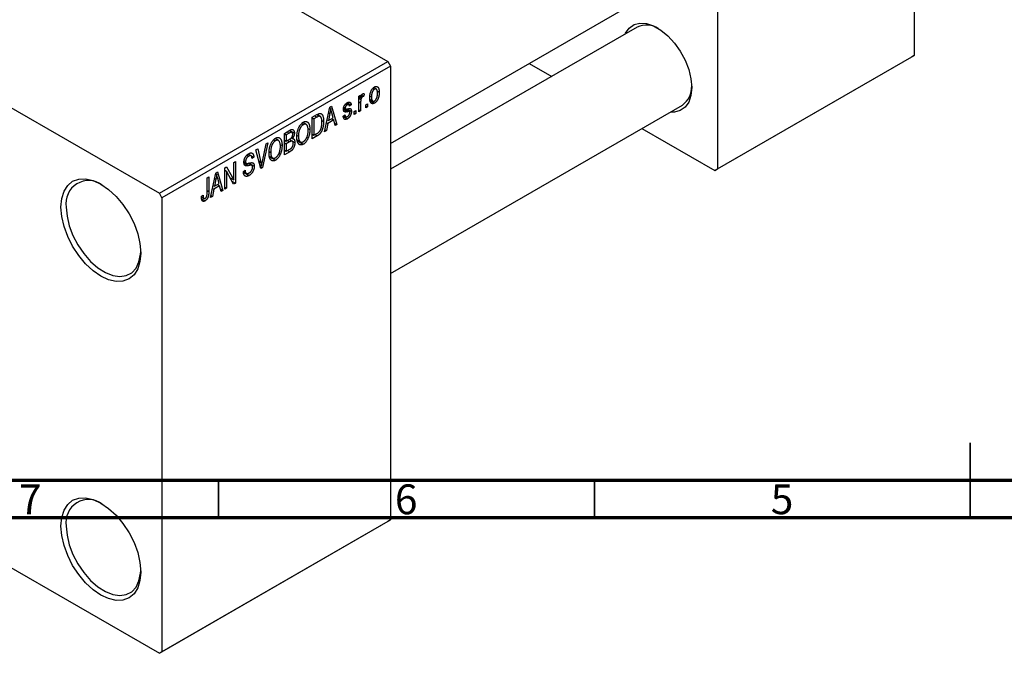
# Model space of a CAD drawing. Units: millimetres. Extents: x 15 to 462, y -13 to 292.
# Drawn here: x 89 to 220, y -13 to 71 of the extents above; entities that cross this region are included whole.
import ezdxf

# ---------------------------------------------------------------- set-up
doc = ezdxf.new("R2010")
doc.units = ezdxf.units.MM
doc.styles.add('SLDTEXTSTYLE0', font='TXT', dxfattribs={"width": 0.75})

msp = doc.modelspace()

# ---------------------------------------------------------------- linework, layer by layer
at = {"color": 7, "linetype": 'Continuous', "lineweight": 25}
for p, q in [((207.54, 126.99), (207.54, 66.56)), ((47.73, 117.6), (137.53, 65.78)), ((181.37, 111.89), (181.37, 51.46)), ((17.32, 100.06), (107.13, 48.23)), ((137.89, 54.86), (168.85, 72.73)), ((170.7, 70.35), (137.89, 51.41)), ((107.13, 48.23), (137.53, 65.78)), ((137.53, 65.78), (137.89, 65.16)), ((156.33, 65.5), (159.32, 63.78)), ((207.18, 66.36), (181.02, 51.26)), ((181.37, 51.46), (207.54, 66.56)), ((207.54, 66.56), (207.18, 66.36)), ((137.89, 65.16), (107.48, 47.61)), ((137.89, 65.16), (137.89, 4.73)), ((135.53, 62.19), (135.74, 62.07)), ((135.98, 62.09), (135.64, 62.29)), ((136.1, 61.84), (136.38, 61.68)), ((132.13, 60.28), (132.65, 59.99)), ((133.68, 61.14), (133.9, 61.27)), ((133.68, 59.06), (133.68, 61.14)), ((133.68, 61.06), (133.9, 60.93)), ((133.68, 60.87), (133.94, 60.71)), ((133.9, 61.27), (133.9, 60.93)), ((133.9, 60.27), (133.9, 59.19)), ((133.98, 61.18), (134.16, 61.08)), ((134.03, 61.3), (134.32, 61.14)), ((134.38, 61.47), (134.32, 61.14)), ((135.16, 61.17), (135.35, 61.06)), ((135.17, 60.7), (135.52, 60.5)), ((135.2, 60.53), (135.75, 60.22)), ((129.11, 56.42), (129.8, 59.68)), ((129.65, 58.96), (129.83, 58.86)), ((129.77, 59.55), (129.93, 59.46)), ((129.8, 59.68), (130.03, 59.81)), ((130.03, 59.81), (130.75, 57.37)), ((130.24, 58.27), (130.06, 58.94)), ((131.64, 59.53), (132.4, 59.09)), ((131.65, 59.59), (131.89, 59.45)), ((131.66, 59.67), (131.84, 59.57)), ((131.92, 60.11), (132.13, 59.99)), ((132.33, 60.02), (132.02, 60.2)), ((132.1, 59.45), (132.68, 59.12)), ((132.65, 59.99), (132.42, 59.82)), ((133.03, 59.1), (133.26, 59.23)), ((133.03, 58.69), (133.03, 59.1)), ((133.03, 58.95), (133.26, 58.82)), ((133.26, 59.23), (133.26, 58.82)), ((133.68, 59.32), (133.9, 59.19)), ((133.9, 59.19), (133.68, 59.06)), ((134.58, 59.99), (134.8, 60.12)), ((134.58, 59.58), (134.58, 59.99)), ((134.58, 59.84), (134.8, 59.71)), ((134.8, 59.71), (134.58, 59.58)), ((134.8, 60.12), (134.8, 59.71)), ((137.89, 37.56), (176.7, 59.96)), ((126.67, 57.38), (126.22, 57.64)), ((127.47, 58.34), (128.1, 58.7)), ((127.47, 55.48), (127.47, 58.34)), ((127.47, 58.26), (127.7, 58.13)), ((128.1, 58.36), (127.7, 58.13)), ((127.7, 58.13), (127.7, 55.94)), ((128.08, 58.69), (128.42, 58.49)), ((128.53, 58.46), (128.11, 58.7)), ((128.72, 57.95), (128.98, 57.79)), ((129.36, 57.63), (129.54, 57.53)), ((129.44, 58), (129.62, 57.9)), ((130.32, 57.98), (129.54, 57.53)), ((129.83, 58.86), (129.62, 57.9)), ((129.62, 57.9), (130.24, 58.27)), ((130.03, 58.14), (130.32, 57.98)), ((130.52, 57.23), (130.32, 57.98)), ((131.59, 58.48), (131.81, 58.65)), ((131.6, 58.44), (132.14, 58.13)), ((131.67, 58.55), (131.92, 58.41)), ((133.26, 58.82), (133.03, 58.69)), ((123.78, 56.2), (124.48, 56.61)), ((124.77, 56.34), (124.39, 56.56)), ((124.47, 56.6), (125.09, 56.24)), ((126.04, 57.5), (126.29, 57.35)), ((126.9, 56.86), (127.15, 56.72)), ((129.35, 56.56), (129.11, 56.42)), ((129.16, 56.67), (129.35, 56.56)), ((129.54, 57.53), (129.35, 56.56)), ((130.43, 57.55), (130.75, 57.37)), ((130.75, 57.37), (130.52, 57.23)), ((171.32, 56.85), (181.02, 51.26)), ((122.35, 55.36), (122.59, 55.22)), ((122.98, 55.25), (122.53, 55.51)), ((123.78, 53.34), (123.78, 56.2)), ((123.78, 56.13), (124, 56)), ((123.78, 55.27), (124, 55.14)), ((124.39, 56.22), (124, 56)), ((124, 56), (124, 55.14)), ((124, 55.14), (124.42, 55.39)), ((124.44, 55.07), (124, 54.81)), ((124.82, 55.16), (124.42, 55.39)), ((124.44, 55.4), (125.16, 54.98)), ((124.69, 55.6), (124.85, 55.51)), ((125.45, 55.92), (125.64, 55.81)), ((125.45, 55.32), (125.9, 55.06)), ((125.47, 55.23), (126.28, 54.75)), ((126.74, 55.67), (126.93, 55.56)), ((127.47, 56.07), (127.7, 55.94)), ((128.13, 55.86), (127.47, 55.48)), ((127.7, 55.94), (128.1, 56.18)), ((127.84, 56.03), (128.13, 55.86)), ((119.98, 54.01), (120.21, 54.14)), ((120.64, 51.54), (119.98, 54.01)), ((120.21, 54.14), (120.65, 52.33)), ((120.84, 52.43), (121.33, 54.79)), ((121.57, 54.93), (120.86, 51.66)), ((121.33, 54.79), (121.57, 54.93)), ((121.76, 53.78), (121.94, 53.67)), ((123.21, 54.73), (123.45, 54.59)), ((123.78, 54.94), (124, 54.81)), ((123.78, 53.94), (124, 53.81)), ((124.47, 53.75), (123.78, 53.34)), ((124, 54.81), (124, 53.81)), ((124, 53.81), (124.48, 54.08)), ((117.03, 52.31), (117.25, 52.44)), ((117.25, 52.44), (117.25, 49.58)), ((118.41, 52.57), (118.6, 52.46)), ((118.78, 53.31), (119.02, 53.16)), ((119.33, 53.21), (118.94, 53.44)), ((118.96, 53.45), (119.69, 53.03)), ((119.69, 53.03), (119.47, 52.86)), ((121.75, 53.18), (122.2, 52.92)), ((121.77, 53.09), (122.59, 52.62)), ((123.04, 53.54), (123.23, 53.43)), ((115.84, 51.62), (116.08, 51.76)), ((115.84, 48.76), (115.84, 51.62)), ((115.84, 51.31), (116.06, 51.18)), ((117.01, 49.44), (116.06, 51.18)), ((116.06, 51.18), (116.06, 48.89)), ((116.08, 51.76), (117.03, 50.02)), ((117.03, 50.02), (117.03, 52.31)), ((118.31, 51.12), (118.54, 51.29)), ((118.31, 51.11), (118.7, 50.89)), ((118.38, 52.38), (118.67, 52.21)), ((119.43, 51.94), (118.96, 52.21)), ((119.05, 52.23), (119.76, 51.82)), ((120.5, 52.06), (120.74, 51.93)), ((120.56, 51.84), (120.86, 51.66)), ((120.86, 51.66), (120.64, 51.54)), ((181.02, 51.26), (181.37, 51.46)), ((113.49, 50.27), (113.72, 50.4)), ((113.49, 48.3), (113.49, 50.27)), ((113.72, 50.4), (113.72, 48.46)), ((113.94, 47.67), (114.63, 50.92)), ((114.66, 50.1), (114.45, 49.15)), ((114.47, 50.21), (114.66, 50.1)), ((114.6, 50.8), (114.76, 50.7)), ((114.63, 50.92), (114.86, 51.06)), ((114.86, 51.06), (115.58, 48.61)), ((115.07, 49.51), (114.89, 50.19)), ((116.54, 50.29), (117.03, 50.02)), ((116.79, 49.85), (117.25, 49.58)), ((118.33, 51.01), (119.06, 50.58)), ((114.37, 48.77), (114.18, 47.8)), ((114.19, 48.87), (114.37, 48.77)), ((114.27, 49.25), (114.45, 49.15)), ((115.15, 49.22), (114.37, 48.77)), ((114.45, 49.15), (115.07, 49.51)), ((114.86, 49.39), (115.15, 49.22)), ((115.34, 48.48), (115.15, 49.22)), ((115.26, 48.8), (115.58, 48.61)), ((115.58, 48.61), (115.34, 48.48)), ((115.84, 49.02), (116.06, 48.89)), ((116.06, 48.89), (115.84, 48.76)), ((117.25, 49.58), (117.01, 49.44)), ((107.48, 47.61), (107.13, 48.23)), ((107.48, 47.61), (107.48, -12.82)), ((112.72, 47.82), (112.94, 47.98)), ((112.73, 47.72), (113.06, 47.53)), ((112.76, 47.47), (113.21, 47.21)), ((114.18, 47.8), (113.94, 47.67)), ((113.99, 47.91), (114.18, 47.8)), ((72.7, 6.85), (107.13, -13.02)), ((137.53, 4.53), (107.13, -13.02)), ((107.48, -12.82), (137.89, 4.73)), ((137.89, 4.73), (137.53, 4.53)), ((107.13, -13.02), (107.48, -12.82))]:
    msp.add_line(p, q, dxfattribs=at)
at = {"color": 8, "linetype": 'Continuous', "lineweight": 25}
for p, q in [((133.68, 60.4), (133.9, 60.27)), ((131.62, 59.4), (132.17, 59.08)), ((127.81, 58.53), (128.1, 58.36)), ((124.1, 56.39), (124.39, 56.22)), ((124.16, 55.23), (124.44, 55.07)), ((124.18, 53.91), (124.47, 53.75)), ((120.39, 52.48), (120.65, 52.33)), ((118.39, 52.24), (118.97, 51.9)), ((113.49, 48.59), (113.72, 48.46))]:
    msp.add_line(p, q, dxfattribs=at)
at = {"color": 7, "linetype": 'Continuous', "lineweight": 35}
for p, q in [((215, 5), (215, 15)), ((115, 10), (115, 5)), ((165, 10), (165, 5)), ((215, 10), (215, 5))]:
    msp.add_line(p, q, dxfattribs=at)
at = {"color": 7, "linetype": 'Continuous', "lineweight": 70}
for p, q in [((410, 10), (20, 10)), ((415, 5), (15, 5))]:
    msp.add_line(p, q, dxfattribs=at)
at = {"color": 7, "linetype": 'Continuous', "lineweight": 25, "flags": 128}
for points in [[(169.1, 69.43), (169.15, 69.53), (169.63, 70.22), (170.27, 70.67), (171.05, 70.88), (171.93, 70.82), (172.87, 70.51), (173.83, 69.95), (174.77, 69.18), (175.65, 68.22), (176.42, 67.12), (177.07, 65.93), (177.55, 64.69), (177.84, 63.46), (177.94, 62.3), (177.84, 61.25), (177.55, 60.37), (177.07, 59.69), (176.42, 59.23), (175.65, 59.03), (175.1, 59.03)], [(94.05, 46.39), (94.15, 47.52), (94.45, 48.5), (94.94, 49.27), (95.6, 49.82), (96.4, 50.12), (97.32, 50.15), (98.31, 49.93), (99.35, 49.45), (100.38, 48.73), (101.38, 47.81), (102.29, 46.72), (103.1, 45.49), (103.76, 44.18), (104.25, 42.84), (104.55, 41.52), (104.65, 40.26), (104.55, 39.13), (104.25, 38.15), (103.76, 37.38), (103.1, 36.83), (102.29, 36.53), (101.38, 36.49), (100.38, 36.72), (99.35, 37.2), (98.31, 37.91), (97.32, 38.84), (96.4, 39.93), (95.6, 41.16), (94.94, 42.47), (94.45, 43.81), (94.15, 45.13), (94.05, 46.39)], [(94.75, 46.39), (94.85, 45.18), (95.15, 43.9), (95.64, 42.61), (96.29, 41.35), (97.08, 40.19), (97.98, 39.16), (98.95, 38.31), (99.95, 37.67), (100.94, 37.28), (101.88, 37.14), (102.73, 37.26), (103.46, 37.64), (104.03, 38.26), (104.42, 39.09), (104.63, 40.11), (104.65, 40.47)], [(94.05, 3.92), (94.15, 5.06), (94.45, 6.03), (94.94, 6.81), (95.6, 7.35), (96.4, 7.65), (97.32, 7.69), (98.31, 7.46), (99.35, 6.98), (100.38, 6.27), (101.38, 5.35), (102.29, 4.25), (103.1, 3.03), (103.76, 1.72), (104.25, 0.38), (104.55, -0.95), (104.65, -2.2), (104.55, -3.34), (104.25, -4.31), (103.76, -5.09), (103.1, -5.64), (102.29, -5.93), (101.38, -5.97), (100.38, -5.74), (99.35, -5.27), (98.31, -4.55), (97.32, -3.63), (96.4, -2.53), (95.6, -1.31), (94.94, 0), (94.45, 1.34), (94.15, 2.67), (94.05, 3.92)], [(94.75, 3.92), (94.85, 2.71), (95.15, 1.43), (95.64, 0.14), (96.29, -1.11), (97.08, -2.28), (97.98, -3.31), (98.95, -4.15), (99.95, -4.79), (100.94, -5.19), (101.88, -5.33), (102.73, -5.21), (103.46, -4.83), (104.03, -4.21), (104.42, -3.37), (104.63, -2.36), (104.65, -1.99)]]:
    msp.add_lwpolyline(points, dxfattribs=at)
at = {"color": 7, "linetype": 'Continuous', "lineweight": 25}
for centre, radius, start, end in [((171.93, 67.67), 2.95, 57.2275, 114.5976), ((174.96, 62.38), 2.98, 305.6738, 2.4659), ((97.75, 46.88), 3.04, 53.9967, 189.4663), ((97.75, 4.42), 3.04, 53.9967, 189.4663)]:
    msp.add_arc(centre, radius, start, end, dxfattribs=at)
for points, knots in [([(135.12, 60.93), (135.12, 60.98), (135.12, 61.06), (135.13, 61.19), (135.15, 61.31), (135.16, 61.42), (135.19, 61.53), (135.22, 61.64), (135.26, 61.74), (135.3, 61.84), (135.34, 61.93), (135.39, 62.01), (135.44, 62.09), (135.5, 62.16), (135.56, 62.22), (135.62, 62.28), (135.68, 62.33), (135.73, 62.36), (135.75, 62.37)], [0, 0, 0, 0, 0.089039, 0.172702, 0.250936, 0.324755, 0.393951, 0.459693, 0.52182, 0.581376, 0.638358, 0.692549, 0.744603, 0.795463, 0.845674, 0.895795, 0.94724, 1, 1, 1, 1]), ([(135.74, 62.07), (135.73, 62.06), (135.7, 62.05), (135.66, 62.01), (135.63, 61.98), (135.59, 61.93), (135.55, 61.89), (135.52, 61.83), (135.49, 61.78), (135.46, 61.71), (135.43, 61.65), (135.41, 61.57), (135.39, 61.5), (135.38, 61.42), (135.36, 61.34), (135.35, 61.25), (135.35, 61.16), (135.35, 61.1), (135.35, 61.06)], [0, 0, 0, 0, 0.046434, 0.091992, 0.137976, 0.184355, 0.231914, 0.282379, 0.335687, 0.392342, 0.452647, 0.516132, 0.583936, 0.65644, 0.733808, 0.816726, 0.905547, 1, 1, 1, 1]), ([(136.15, 61.53), (136.15, 61.56), (136.15, 61.62), (136.14, 61.71), (136.13, 61.78), (136.12, 61.85), (136.11, 61.91), (136.09, 61.97), (136.06, 62.01), (136.03, 62.05), (136, 62.07), (135.97, 62.09), (135.94, 62.11), (135.9, 62.11), (135.87, 62.11), (135.83, 62.11), (135.78, 62.09), (135.76, 62.08), (135.74, 62.07)], [0, 0, 0, 0, 0.0939, 0.181702, 0.263632, 0.340531, 0.41232, 0.479316, 0.542045, 0.60193, 0.658258, 0.711293, 0.761644, 0.810381, 0.857484, 0.904003, 0.951263, 1, 1, 1, 1]), ([(135.75, 62.37), (135.77, 62.38), (135.81, 62.41), (135.88, 62.43), (135.94, 62.44), (135.99, 62.45), (136.05, 62.44), (136.1, 62.42), (136.15, 62.4), (136.2, 62.36), (136.24, 62.31), (136.28, 62.25), (136.31, 62.18), (136.33, 62.1), (136.35, 62.01), (136.37, 61.91), (136.37, 61.8), (136.37, 61.72), (136.38, 61.68)], [0, 0, 0, 0, 0.052785, 0.104246, 0.15516, 0.205427, 0.257091, 0.30997, 0.36531, 0.423452, 0.483843, 0.546783, 0.612063, 0.681191, 0.753975, 0.831041, 0.913199, 1, 1, 1, 1]), ([(136.38, 61.68), (136.37, 61.63), (136.37, 61.54), (136.37, 61.41), (136.35, 61.29), (136.33, 61.17), (136.31, 61.06), (136.28, 60.95), (136.24, 60.85), (136.2, 60.75), (136.15, 60.66), (136.11, 60.58), (136.05, 60.5), (136, 60.43), (135.94, 60.37), (135.88, 60.31), (135.81, 60.26), (135.77, 60.23), (135.75, 60.22)], [0, 0, 0, 0, 0.0912768, 0.1764629, 0.2562801, 0.3309456, 0.400639, 0.4660089, 0.5279264, 0.5867235, 0.6428722, 0.6962717, 0.7475656, 0.7976821, 0.8471601, 0.896925, 0.9476183, 1, 1, 1, 1]), ([(131.62, 59.39), (131.62, 59.42), (131.62, 59.46), (131.63, 59.52), (131.64, 59.59), (131.65, 59.65), (131.67, 59.71), (131.69, 59.78), (131.72, 59.84), (131.75, 59.9), (131.79, 59.96), (131.83, 60.01), (131.87, 60.07), (131.91, 60.12), (131.96, 60.16), (132.01, 60.21), (132.07, 60.25), (132.11, 60.27), (132.13, 60.28)], [0, 0, 0, 0, 0.068454, 0.13366, 0.197238, 0.257865, 0.318074, 0.377098, 0.436073, 0.495969, 0.555687, 0.61473, 0.674132, 0.734269, 0.796442, 0.861353, 0.929082, 1, 1, 1, 1]), ([(132.13, 60.28), (132.15, 60.29), (132.2, 60.32), (132.27, 60.35), (132.33, 60.36), (132.39, 60.36), (132.44, 60.36), (132.49, 60.34), (132.53, 60.31), (132.57, 60.28), (132.59, 60.23), (132.62, 60.16), (132.63, 60.08), (132.64, 60.02), (132.65, 59.99)], [0, 0, 0, 0, 0.089022, 0.173476, 0.254739, 0.333787, 0.410333, 0.483572, 0.555575, 0.62734, 0.703829, 0.791258, 0.889542, 1, 1, 1, 1]), ([(133.9, 60.93), (133.91, 60.96), (133.92, 61), (133.93, 61.06), (133.95, 61.11), (133.97, 61.16), (133.99, 61.2), (134, 61.24), (134.02, 61.28), (134.04, 61.32), (134.06, 61.36), (134.1, 61.4), (134.13, 61.43), (134.16, 61.45), (134.17, 61.46)], [0, 0, 0, 0, 0.111763, 0.214281, 0.308938, 0.394446, 0.471912, 0.5404, 0.601037, 0.654051, 0.747812, 0.833566, 0.916921, 1, 1, 1, 1]), ([(133.94, 60.71), (133.94, 60.68), (133.92, 60.6), (133.91, 60.49), (133.9, 60.38), (133.9, 60.3), (133.9, 60.27)], [0, 0, 0, 0, 0.242209, 0.488479, 0.741275, 1, 1, 1, 1]), ([(134.16, 61.08), (134.14, 61.07), (134.12, 61.06), (134.09, 61.03), (134.06, 60.99), (134.03, 60.94), (134, 60.89), (133.97, 60.83), (133.96, 60.78), (133.95, 60.74), (133.94, 60.71)], [0, 0, 0, 0, 0.108029, 0.215913, 0.327424, 0.447109, 0.575046, 0.708131, 0.848259, 1, 1, 1, 1]), ([(134.32, 61.14), (134.3, 61.13), (134.28, 61.13), (134.24, 61.12), (134.2, 61.1), (134.17, 61.09), (134.16, 61.08)], [0, 0, 0, 0, 0.26174, 0.516699, 0.761059, 1, 1, 1, 1]), ([(134.17, 61.46), (134.19, 61.47), (134.22, 61.49), (134.28, 61.49), (134.33, 61.49), (134.36, 61.48), (134.38, 61.47)], [0, 0, 0, 0, 0.2215, 0.456127, 0.713239, 1, 1, 1, 1]), ([(135.75, 60.22), (135.73, 60.21), (135.68, 60.18), (135.62, 60.16), (135.56, 60.15), (135.5, 60.14), (135.45, 60.15), (135.39, 60.17), (135.35, 60.19), (135.3, 60.23), (135.26, 60.28), (135.22, 60.34), (135.19, 60.41), (135.16, 60.49), (135.15, 60.59), (135.13, 60.69), (135.12, 60.81), (135.12, 60.89), (135.12, 60.93)], [0, 0, 0, 0, 0.052422, 0.10314, 0.153319, 0.203224, 0.254351, 0.306466, 0.361001, 0.418304, 0.478153, 0.540707, 0.606304, 0.675582, 0.749569, 0.827894, 0.911257, 1, 1, 1, 1]), ([(135.35, 61.06), (135.35, 61.03), (135.35, 60.97), (135.35, 60.88), (135.36, 60.81), (135.37, 60.74), (135.39, 60.68), (135.41, 60.62), (135.44, 60.58), (135.46, 60.54), (135.49, 60.52), (135.52, 60.49), (135.56, 60.48), (135.59, 60.47), (135.63, 60.47), (135.67, 60.48), (135.71, 60.49), (135.74, 60.51), (135.75, 60.52)], [0, 0, 0, 0, 0.094287, 0.182487, 0.264823, 0.341571, 0.413219, 0.480281, 0.543403, 0.602686, 0.658903, 0.711859, 0.762111, 0.810753, 0.857764, 0.904191, 0.951358, 1, 1, 1, 1]), ([(135.75, 60.52), (135.77, 60.53), (135.79, 60.54), (135.83, 60.57), (135.87, 60.61), (135.91, 60.65), (135.94, 60.7), (135.97, 60.75), (136.01, 60.81), (136.03, 60.88), (136.06, 60.94), (136.09, 61.01), (136.11, 61.09), (136.12, 61.17), (136.13, 61.25), (136.14, 61.34), (136.15, 61.43), (136.15, 61.5), (136.15, 61.53)], [0, 0, 0, 0, 0.046376, 0.091312, 0.136692, 0.183015, 0.230841, 0.281243, 0.334876, 0.391924, 0.452154, 0.516083, 0.583804, 0.656369, 0.734098, 0.816913, 0.905664, 1, 1, 1, 1]), ([(129.93, 59.46), (129.92, 59.36), (129.89, 59.16), (129.85, 58.96), (129.83, 58.86)], [0, 0, 0, 0, 0.49815, 1, 1, 1, 1]), ([(130.06, 58.94), (130.05, 58.97), (130.04, 59.02), (130.02, 59.09), (130, 59.16), (129.98, 59.23), (129.97, 59.29), (129.95, 59.35), (129.94, 59.4), (129.93, 59.44), (129.93, 59.46)], [0, 0, 0, 0, 0.151041, 0.294612, 0.430286, 0.559677, 0.68094, 0.794082, 0.901193, 1, 1, 1, 1]), ([(132.17, 59.08), (132.15, 59.07), (132.11, 59.07), (132.06, 59.06), (132, 59.05), (131.96, 59.04), (131.91, 59.04), (131.88, 59.04), (131.85, 59.04), (131.81, 59.05), (131.77, 59.06), (131.73, 59.08), (131.7, 59.11), (131.67, 59.15), (131.65, 59.2), (131.63, 59.26), (131.62, 59.32), (131.62, 59.37), (131.62, 59.39)], [0, 0, 0, 0, 0.077541, 0.149157, 0.214311, 0.273785, 0.327627, 0.375115, 0.416833, 0.452648, 0.517994, 0.582705, 0.647941, 0.714443, 0.782762, 0.852378, 0.924805, 1, 1, 1, 1]), ([(132.13, 59.99), (132.11, 59.97), (132.07, 59.95), (132.01, 59.9), (131.96, 59.85), (131.91, 59.79), (131.88, 59.73), (131.86, 59.68), (131.85, 59.62), (131.84, 59.58), (131.84, 59.57)], [0, 0, 0, 0, 0.167992, 0.315157, 0.444967, 0.564136, 0.675828, 0.781217, 0.888061, 1, 1, 1, 1]), ([(131.84, 59.57), (131.84, 59.55), (131.85, 59.52), (131.86, 59.48), (131.88, 59.45), (131.9, 59.44), (131.92, 59.44)], [0, 0, 0, 0, 0.2612018, 0.5049792, 0.7479683, 1, 1, 1, 1]), ([(131.92, 59.44), (131.92, 59.43), (131.93, 59.43), (131.95, 59.43), (131.97, 59.43), (132, 59.44), (132.04, 59.44), (132.08, 59.45), (132.12, 59.46), (132.16, 59.46), (132.17, 59.47)], [0, 0, 0, 0, 0.057764, 0.13391, 0.229503, 0.344818, 0.478961, 0.633018, 0.807064, 1, 1, 1, 1]), ([(132.42, 59.82), (132.42, 59.84), (132.41, 59.89), (132.39, 59.95), (132.37, 59.99), (132.34, 60.02), (132.3, 60.04), (132.25, 60.03), (132.19, 60.02), (132.15, 60), (132.13, 59.99)], [0, 0, 0, 0, 0.150258, 0.28506, 0.406898, 0.520987, 0.631988, 0.745483, 0.86671, 1, 1, 1, 1]), ([(132.68, 59.12), (132.68, 59.09), (132.68, 59.04), (132.67, 58.97), (132.66, 58.9), (132.64, 58.83), (132.62, 58.75), (132.6, 58.68), (132.57, 58.62), (132.53, 58.55), (132.5, 58.48), (132.45, 58.42), (132.41, 58.36), (132.36, 58.31), (132.31, 58.26), (132.25, 58.21), (132.2, 58.17), (132.16, 58.14), (132.14, 58.13)], [0, 0, 0, 0, 0.070475, 0.13849, 0.203487, 0.266441, 0.327154, 0.387648, 0.447327, 0.507295, 0.56697, 0.62589, 0.684362, 0.743618, 0.803887, 0.866388, 0.931758, 1, 1, 1, 1]), ([(132.15, 58.44), (132.17, 58.45), (132.22, 58.48), (132.28, 58.53), (132.33, 58.59), (132.38, 58.66), (132.41, 58.73), (132.44, 58.8), (132.45, 58.87), (132.45, 58.91), (132.45, 58.94)], [0, 0, 0, 0, 0.1472807, 0.2806153, 0.4047813, 0.5247085, 0.6421144, 0.7566027, 0.8742518, 1, 1, 1, 1]), ([(132.17, 59.47), (132.2, 59.47), (132.24, 59.48), (132.3, 59.49), (132.35, 59.5), (132.4, 59.5), (132.44, 59.5), (132.48, 59.5), (132.5, 59.5), (132.53, 59.49), (132.56, 59.48), (132.59, 59.45), (132.62, 59.42), (132.64, 59.37), (132.66, 59.32), (132.67, 59.26), (132.68, 59.19), (132.68, 59.14), (132.68, 59.12)], [0, 0, 0, 0, 0.08488, 0.16194, 0.23121, 0.293291, 0.347125, 0.393626, 0.432401, 0.464097, 0.520548, 0.578611, 0.639167, 0.703007, 0.770489, 0.842225, 0.918333, 1, 1, 1, 1]), ([(132.4, 59.09), (132.39, 59.09), (132.38, 59.1), (132.37, 59.1), (132.35, 59.1), (132.32, 59.1), (132.29, 59.1), (132.26, 59.09), (132.22, 59.09), (132.19, 59.08), (132.17, 59.08)], [0, 0, 0, 0, 0.06429, 0.147627, 0.246169, 0.360302, 0.494063, 0.644625, 0.813232, 1, 1, 1, 1]), ([(132.45, 58.94), (132.45, 58.95), (132.45, 58.99), (132.44, 59.04), (132.42, 59.07), (132.41, 59.08), (132.4, 59.09)], [0, 0, 0, 0, 0.28084, 0.534773, 0.770184, 1, 1, 1, 1]), ([(125.42, 55.68), (125.42, 55.74), (125.42, 55.86), (125.43, 56.03), (125.45, 56.2), (125.48, 56.36), (125.51, 56.51), (125.55, 56.66), (125.6, 56.8), (125.66, 56.94), (125.73, 57.07), (125.79, 57.19), (125.87, 57.3), (125.94, 57.39), (126.02, 57.48), (126.11, 57.56), (126.19, 57.63), (126.25, 57.67), (126.28, 57.69)], [0, 0, 0, 0, 0.087113, 0.169575, 0.247125, 0.320352, 0.389998, 0.455909, 0.519023, 0.579845, 0.638062, 0.693341, 0.74608, 0.7972, 0.847343, 0.897337, 0.947901, 1, 1, 1, 1]), ([(126.28, 57.69), (126.3, 57.7), (126.34, 57.72), (126.4, 57.75), (126.46, 57.77), (126.51, 57.78), (126.57, 57.78), (126.62, 57.78), (126.67, 57.78), (126.72, 57.77), (126.77, 57.75), (126.82, 57.72), (126.86, 57.69), (126.9, 57.66), (126.94, 57.61), (126.97, 57.56), (127.01, 57.51), (127.04, 57.44), (127.06, 57.37), (127.09, 57.3), (127.11, 57.22), (127.12, 57.13), (127.14, 57.03), (127.14, 56.94), (127.15, 56.83), (127.15, 56.76), (127.15, 56.72)], [0, 0, 0, 0, 0.0346106, 0.0688508, 0.1026441, 0.1362986, 0.1702567, 0.2045933, 0.2394216, 0.2751926, 0.311626, 0.3485127, 0.3862829, 0.4249662, 0.4648734, 0.5058382, 0.548431, 0.5927975, 0.638415, 0.6855993, 0.7338596, 0.7836889, 0.8349554, 0.8882586, 0.9431367, 1, 1, 1, 1]), ([(128.1, 58.7), (128.12, 58.71), (128.16, 58.73), (128.21, 58.76), (128.26, 58.78), (128.31, 58.81), (128.35, 58.82), (128.39, 58.84), (128.43, 58.85), (128.45, 58.85), (128.46, 58.85)], [0, 0, 0, 0, 0.157567, 0.305531, 0.443916, 0.572951, 0.692848, 0.803599, 0.906081, 1, 1, 1, 1]), ([(128.42, 58.49), (128.41, 58.49), (128.39, 58.49), (128.36, 58.48), (128.32, 58.47), (128.28, 58.46), (128.24, 58.44), (128.2, 58.42), (128.15, 58.39), (128.11, 58.37), (128.1, 58.36)], [0, 0, 0, 0, 0.090129, 0.188705, 0.297827, 0.416225, 0.546314, 0.68659, 0.837201, 1, 1, 1, 1]), ([(128.98, 57.79), (128.98, 57.75), (128.98, 57.68), (128.98, 57.56), (128.97, 57.44), (128.96, 57.33), (128.94, 57.22), (128.92, 57.11), (128.9, 57.01), (128.87, 56.91), (128.84, 56.81), (128.81, 56.72), (128.78, 56.63), (128.75, 56.55), (128.71, 56.47), (128.67, 56.39), (128.63, 56.33), (128.59, 56.26), (128.54, 56.2), (128.49, 56.15), (128.44, 56.09), (128.39, 56.04), (128.33, 55.99), (128.26, 55.94), (128.2, 55.9), (128.15, 55.87), (128.13, 55.86)], [0, 0, 0, 0, 0.060015, 0.118063, 0.173611, 0.227348, 0.278796, 0.328645, 0.376453, 0.422925, 0.467444, 0.509479, 0.549171, 0.586933, 0.622704, 0.656713, 0.689216, 0.720717, 0.751901, 0.783846, 0.816407, 0.850109, 0.885258, 0.92169, 0.95988, 1, 1, 1, 1]), ([(128.76, 57.67), (128.76, 57.7), (128.76, 57.77), (128.75, 57.87), (128.75, 57.96), (128.73, 58.04), (128.72, 58.12), (128.71, 58.19), (128.69, 58.25), (128.66, 58.3), (128.64, 58.34), (128.61, 58.38), (128.58, 58.42), (128.55, 58.44), (128.52, 58.46), (128.49, 58.48), (128.45, 58.49), (128.43, 58.49), (128.42, 58.49)], [0, 0, 0, 0, 0.09265, 0.180344, 0.263206, 0.340882, 0.414458, 0.483826, 0.548511, 0.610082, 0.667822, 0.722449, 0.773976, 0.822993, 0.869549, 0.914362, 0.957617, 1, 1, 1, 1]), ([(128.46, 58.85), (128.48, 58.86), (128.54, 58.86), (128.61, 58.84), (128.68, 58.81), (128.74, 58.76), (128.79, 58.7), (128.84, 58.62), (128.88, 58.52), (128.92, 58.41), (128.95, 58.28), (128.97, 58.13), (128.98, 57.97), (128.98, 57.86), (128.98, 57.79)], [0, 0, 0, 0, 0.062364, 0.125501, 0.191106, 0.260514, 0.334056, 0.411528, 0.493822, 0.581291, 0.675232, 0.775974, 0.884119, 1, 1, 1, 1]), ([(128.67, 56.92), (128.68, 56.95), (128.69, 57.01), (128.71, 57.1), (128.72, 57.19), (128.74, 57.28), (128.75, 57.37), (128.75, 57.47), (128.76, 57.57), (128.76, 57.64), (128.76, 57.67)], [0, 0, 0, 0, 0.110928, 0.22438, 0.343223, 0.465145, 0.592123, 0.722634, 0.859341, 1, 1, 1, 1]), ([(132.14, 58.13), (132.12, 58.12), (132.08, 58.1), (132.02, 58.08), (131.97, 58.06), (131.92, 58.05), (131.88, 58.05), (131.84, 58.05), (131.8, 58.06), (131.76, 58.08), (131.73, 58.11), (131.7, 58.14), (131.67, 58.18), (131.65, 58.23), (131.63, 58.28), (131.61, 58.34), (131.6, 58.41), (131.59, 58.46), (131.59, 58.48)], [0, 0, 0, 0, 0.065058, 0.126631, 0.186178, 0.243391, 0.299075, 0.354344, 0.408847, 0.46484, 0.521381, 0.580346, 0.641358, 0.705652, 0.773085, 0.84469, 0.919875, 1, 1, 1, 1]), ([(131.81, 58.65), (131.82, 58.62), (131.82, 58.56), (131.85, 58.49), (131.88, 58.44), (131.92, 58.4), (131.96, 58.39), (132.02, 58.38), (132.08, 58.4), (132.13, 58.43), (132.15, 58.44)], [0, 0, 0, 0, 0.155542, 0.294125, 0.419013, 0.53464, 0.645677, 0.757006, 0.873751, 1, 1, 1, 1]), ([(124.87, 56.07), (124.87, 56.09), (124.87, 56.14), (124.86, 56.2), (124.84, 56.25), (124.82, 56.29), (124.79, 56.32), (124.76, 56.35), (124.73, 56.36), (124.69, 56.36), (124.66, 56.35), (124.64, 56.35), (124.61, 56.33), (124.57, 56.32), (124.53, 56.3), (124.49, 56.28), (124.44, 56.25), (124.41, 56.23), (124.39, 56.22)], [0, 0, 0, 0, 0.089518, 0.171534, 0.248348, 0.321059, 0.389554, 0.453856, 0.516595, 0.578171, 0.611833, 0.650735, 0.695421, 0.744802, 0.800445, 0.86087, 0.927612, 1, 1, 1, 1]), ([(124.48, 56.61), (124.51, 56.62), (124.57, 56.66), (124.66, 56.7), (124.74, 56.72), (124.81, 56.72), (124.87, 56.71), (124.93, 56.68), (124.97, 56.64), (125.02, 56.58), (125.05, 56.51), (125.08, 56.43), (125.09, 56.34), (125.09, 56.28), (125.09, 56.24)], [0, 0, 0, 0, 0.1010807, 0.1924048, 0.274241, 0.349246, 0.4212246, 0.4951685, 0.5724435, 0.6547053, 0.7394461, 0.8244151, 0.9104915, 1, 1, 1, 1]), ([(126.29, 57.35), (126.26, 57.34), (126.22, 57.31), (126.15, 57.26), (126.09, 57.2), (126.03, 57.14), (125.97, 57.06), (125.92, 56.98), (125.87, 56.89), (125.82, 56.8), (125.78, 56.7), (125.74, 56.59), (125.71, 56.47), (125.68, 56.35), (125.66, 56.23), (125.65, 56.09), (125.64, 55.95), (125.64, 55.86), (125.64, 55.81)], [0, 0, 0, 0, 0.05107, 0.100566, 0.14883, 0.197616, 0.24657, 0.297133, 0.349762, 0.405324, 0.46375, 0.525661, 0.591604, 0.662301, 0.738203, 0.819627, 0.906566, 1, 1, 1, 1]), ([(126.28, 55.09), (126.3, 55.1), (126.35, 55.13), (126.41, 55.18), (126.47, 55.24), (126.53, 55.3), (126.59, 55.38), (126.64, 55.46), (126.69, 55.55), (126.74, 55.64), (126.79, 55.74), (126.82, 55.85), (126.86, 55.96), (126.88, 56.08), (126.9, 56.2), (126.92, 56.33), (126.92, 56.46), (126.93, 56.55), (126.93, 56.6)], [0, 0, 0, 0, 0.050918, 0.100617, 0.149928, 0.199172, 0.249526, 0.301449, 0.356034, 0.413629, 0.473834, 0.53656, 0.602769, 0.672902, 0.747102, 0.826223, 0.910547, 1, 1, 1, 1]), ([(126.83, 57.19), (126.82, 57.22), (126.79, 57.27), (126.74, 57.33), (126.68, 57.38), (126.61, 57.41), (126.54, 57.43), (126.46, 57.42), (126.37, 57.4), (126.31, 57.37), (126.29, 57.35)], [0, 0, 0, 0, 0.135859, 0.265838, 0.39368, 0.520781, 0.645374, 0.764619, 0.88161, 1, 1, 1, 1]), ([(126.93, 56.6), (126.92, 56.66), (126.92, 56.77), (126.9, 56.92), (126.88, 57.07), (126.85, 57.15), (126.83, 57.19)], [0, 0, 0, 0, 0.2669169, 0.5215207, 0.7647891, 1, 1, 1, 1]), ([(127.15, 56.72), (127.15, 56.67), (127.15, 56.57), (127.14, 56.41), (127.12, 56.26), (127.1, 56.12), (127.07, 55.97), (127.03, 55.83), (126.98, 55.7), (126.95, 55.61), (126.93, 55.56)], [0, 0, 0, 0, 0.143268, 0.280471, 0.41155, 0.537473, 0.658555, 0.775196, 0.889051, 1, 1, 1, 1]), ([(128.1, 56.18), (128.12, 56.19), (128.16, 56.21), (128.22, 56.25), (128.27, 56.28), (128.32, 56.32), (128.36, 56.36), (128.4, 56.4), (128.44, 56.45), (128.47, 56.49), (128.5, 56.53), (128.53, 56.58), (128.56, 56.63), (128.59, 56.68), (128.61, 56.74), (128.63, 56.8), (128.65, 56.86), (128.66, 56.9), (128.67, 56.92)], [0, 0, 0, 0, 0.081336, 0.15802, 0.230241, 0.297674, 0.361192, 0.420475, 0.476882, 0.530651, 0.583295, 0.636461, 0.691573, 0.74808, 0.806752, 0.868125, 0.932567, 1, 1, 1, 1]), ([(121.72, 53.55), (121.72, 53.61), (121.72, 53.72), (121.73, 53.9), (121.75, 54.06), (121.78, 54.22), (121.81, 54.38), (121.86, 54.53), (121.91, 54.67), (121.97, 54.81), (122.03, 54.93), (122.1, 55.05), (122.17, 55.16), (122.25, 55.26), (122.33, 55.35), (122.41, 55.43), (122.5, 55.5), (122.56, 55.54), (122.59, 55.55)], [0, 0, 0, 0, 0.087113, 0.169575, 0.247125, 0.320352, 0.389998, 0.455909, 0.519023, 0.579845, 0.638062, 0.693341, 0.74608, 0.7972, 0.847343, 0.897337, 0.947901, 1, 1, 1, 1]), ([(122.59, 55.22), (122.57, 55.21), (122.52, 55.18), (122.46, 55.13), (122.39, 55.07), (122.33, 55), (122.28, 54.93), (122.22, 54.85), (122.17, 54.76), (122.12, 54.67), (122.08, 54.56), (122.04, 54.46), (122.01, 54.34), (121.99, 54.22), (121.97, 54.09), (121.95, 53.96), (121.95, 53.82), (121.94, 53.72), (121.94, 53.67)], [0, 0, 0, 0, 0.05107, 0.100566, 0.14883, 0.197616, 0.24657, 0.297133, 0.349762, 0.405324, 0.46375, 0.525661, 0.591604, 0.662301, 0.738203, 0.819627, 0.906566, 1, 1, 1, 1]), ([(122.59, 55.55), (122.61, 55.57), (122.65, 55.59), (122.71, 55.61), (122.76, 55.63), (122.82, 55.64), (122.87, 55.65), (122.93, 55.65), (122.98, 55.65), (123.03, 55.63), (123.08, 55.62), (123.12, 55.59), (123.16, 55.56), (123.2, 55.52), (123.24, 55.48), (123.28, 55.43), (123.31, 55.37), (123.34, 55.31), (123.37, 55.24), (123.39, 55.16), (123.41, 55.08), (123.43, 54.99), (123.44, 54.9), (123.45, 54.8), (123.45, 54.7), (123.45, 54.62), (123.45, 54.59)], [0, 0, 0, 0, 0.0346106, 0.0688508, 0.1026441, 0.1362986, 0.1702567, 0.2045933, 0.2394216, 0.2751926, 0.311626, 0.3485127, 0.3862829, 0.4249662, 0.4648734, 0.5058382, 0.548431, 0.5927975, 0.638415, 0.6855993, 0.7338596, 0.7836889, 0.8349554, 0.8882586, 0.9431367, 1, 1, 1, 1]), ([(123.13, 55.06), (123.12, 55.08), (123.1, 55.14), (123.04, 55.2), (122.98, 55.25), (122.91, 55.28), (122.84, 55.29), (122.76, 55.29), (122.68, 55.27), (122.62, 55.24), (122.59, 55.22)], [0, 0, 0, 0, 0.135859, 0.265838, 0.39368, 0.520781, 0.645374, 0.764619, 0.88161, 1, 1, 1, 1]), ([(123.23, 54.46), (123.23, 54.52), (123.23, 54.64), (123.21, 54.79), (123.18, 54.93), (123.15, 55.02), (123.13, 55.06)], [0, 0, 0, 0, 0.2669169, 0.5215207, 0.7647891, 1, 1, 1, 1]), ([(124.42, 55.39), (124.45, 55.4), (124.5, 55.43), (124.56, 55.47), (124.61, 55.51), (124.65, 55.54), (124.66, 55.55)], [0, 0, 0, 0, 0.3229083, 0.5957736, 0.8213873, 1, 1, 1, 1]), ([(124.93, 54.85), (124.93, 54.88), (124.93, 54.93), (124.92, 54.99), (124.9, 55.05), (124.88, 55.1), (124.85, 55.13), (124.82, 55.16), (124.78, 55.18), (124.73, 55.18), (124.68, 55.17), (124.61, 55.15), (124.53, 55.12), (124.48, 55.08), (124.44, 55.07)], [0, 0, 0, 0, 0.091528, 0.176651, 0.256664, 0.332812, 0.405735, 0.474778, 0.542444, 0.610071, 0.684417, 0.773797, 0.8785, 1, 1, 1, 1]), ([(124.66, 55.55), (124.68, 55.57), (124.71, 55.6), (124.75, 55.66), (124.79, 55.72), (124.82, 55.78), (124.84, 55.84), (124.86, 55.92), (124.87, 55.99), (124.87, 56.04), (124.87, 56.07)], [0, 0, 0, 0, 0.1187246, 0.2331742, 0.3451303, 0.4585784, 0.5755494, 0.7038164, 0.8440555, 1, 1, 1, 1]), ([(125.09, 56.24), (125.09, 56.21), (125.09, 56.15), (125.08, 56.05), (125.06, 55.96), (125.03, 55.86), (125, 55.77), (124.95, 55.67), (124.91, 55.59), (124.87, 55.53), (124.85, 55.51)], [0, 0, 0, 0, 0.1376319, 0.2699093, 0.3973561, 0.5229562, 0.6459932, 0.7649179, 0.8818554, 1, 1, 1, 1]), ([(124.85, 55.51), (124.87, 55.5), (124.92, 55.5), (124.98, 55.48), (125.03, 55.44), (125.08, 55.38), (125.11, 55.31), (125.14, 55.21), (125.16, 55.1), (125.16, 55.02), (125.16, 54.98)], [0, 0, 0, 0, 0.107546, 0.216148, 0.327534, 0.446674, 0.572352, 0.704975, 0.846954, 1, 1, 1, 1]), ([(125.64, 54.83), (125.62, 54.85), (125.58, 54.9), (125.54, 54.99), (125.5, 55.08), (125.47, 55.18), (125.44, 55.29), (125.43, 55.41), (125.42, 55.54), (125.42, 55.64), (125.42, 55.68)], [0, 0, 0, 0, 0.117432, 0.2349306, 0.3547353, 0.476423, 0.6014158, 0.7299591, 0.8626747, 1, 1, 1, 1]), ([(125.64, 55.81), (125.64, 55.77), (125.64, 55.68), (125.65, 55.57), (125.66, 55.47), (125.69, 55.37), (125.71, 55.29), (125.74, 55.22), (125.78, 55.16), (125.83, 55.11), (125.87, 55.07), (125.92, 55.04), (125.98, 55.02), (126.03, 55.01), (126.09, 55.02), (126.15, 55.03), (126.22, 55.05), (126.26, 55.08), (126.28, 55.09)], [0, 0, 0, 0, 0.085783, 0.167069, 0.243801, 0.316367, 0.385484, 0.45175, 0.515395, 0.576881, 0.636381, 0.692265, 0.74571, 0.797233, 0.847796, 0.897913, 0.948137, 1, 1, 1, 1]), ([(126.93, 55.56), (126.91, 55.52), (126.87, 55.43), (126.8, 55.3), (126.72, 55.18), (126.64, 55.07), (126.56, 54.97), (126.47, 54.89), (126.38, 54.81), (126.32, 54.77), (126.28, 54.75)], [0, 0, 0, 0, 0.13947, 0.271444, 0.397067, 0.518266, 0.636669, 0.754736, 0.875096, 1, 1, 1, 1]), ([(122.59, 52.95), (122.61, 52.97), (122.65, 53), (122.72, 53.05), (122.78, 53.11), (122.84, 53.17), (122.89, 53.25), (122.95, 53.33), (123, 53.41), (123.05, 53.51), (123.09, 53.61), (123.13, 53.72), (123.16, 53.83), (123.18, 53.95), (123.2, 54.07), (123.22, 54.2), (123.23, 54.33), (123.23, 54.42), (123.23, 54.46)], [0, 0, 0, 0, 0.050918, 0.100617, 0.149928, 0.199172, 0.249526, 0.301449, 0.356034, 0.413629, 0.473834, 0.53656, 0.602769, 0.672902, 0.747102, 0.826223, 0.910547, 1, 1, 1, 1]), ([(123.45, 54.59), (123.45, 54.53), (123.45, 54.43), (123.44, 54.28), (123.42, 54.13), (123.4, 53.98), (123.37, 53.84), (123.33, 53.7), (123.29, 53.56), (123.25, 53.47), (123.23, 53.43)], [0, 0, 0, 0, 0.143268, 0.280471, 0.41155, 0.537473, 0.658555, 0.775196, 0.889051, 1, 1, 1, 1]), ([(125.16, 54.98), (125.16, 54.94), (125.16, 54.85), (125.14, 54.73), (125.11, 54.6), (125.08, 54.47), (125.03, 54.36), (124.98, 54.25), (124.92, 54.15), (124.87, 54.07), (124.82, 54.01), (124.78, 53.97), (124.73, 53.93), (124.69, 53.89), (124.64, 53.85), (124.59, 53.82), (124.53, 53.78), (124.49, 53.76), (124.47, 53.75)], [0, 0, 0, 0, 0.096819, 0.187969, 0.275419, 0.359834, 0.439941, 0.51521, 0.58672, 0.656346, 0.691736, 0.729208, 0.768286, 0.809873, 0.853167, 0.899629, 0.948555, 1, 1, 1, 1]), ([(124.48, 54.08), (124.5, 54.1), (124.55, 54.13), (124.61, 54.17), (124.67, 54.21), (124.7, 54.24), (124.71, 54.25)], [0, 0, 0, 0, 0.31249, 0.581258, 0.810482, 1, 1, 1, 1]), ([(124.71, 54.25), (124.73, 54.27), (124.76, 54.31), (124.81, 54.38), (124.85, 54.45), (124.88, 54.52), (124.9, 54.6), (124.92, 54.68), (124.93, 54.76), (124.93, 54.82), (124.93, 54.85)], [0, 0, 0, 0, 0.117015, 0.229441, 0.342219, 0.458724, 0.579935, 0.709941, 0.848567, 1, 1, 1, 1]), ([(126.28, 54.75), (126.25, 54.74), (126.19, 54.7), (126.09, 54.67), (126, 54.65), (125.92, 54.65), (125.84, 54.67), (125.77, 54.71), (125.7, 54.76), (125.66, 54.81), (125.64, 54.83)], [0, 0, 0, 0, 0.124293, 0.244198, 0.362102, 0.480462, 0.601536, 0.727183, 0.85933, 1, 1, 1, 1]), ([(118.38, 52.34), (118.38, 52.37), (118.38, 52.42), (118.39, 52.51), (118.4, 52.59), (118.42, 52.68), (118.44, 52.76), (118.47, 52.84), (118.51, 52.93), (118.55, 53.01), (118.59, 53.08), (118.64, 53.16), (118.7, 53.22), (118.75, 53.29), (118.81, 53.35), (118.88, 53.4), (118.95, 53.45), (118.99, 53.48), (119.02, 53.49)], [0, 0, 0, 0, 0.069371, 0.136327, 0.200748, 0.263079, 0.32417, 0.384275, 0.444613, 0.505404, 0.565589, 0.624804, 0.68385, 0.743527, 0.80416, 0.866446, 0.931566, 1, 1, 1, 1]), ([(119.02, 53.16), (119.01, 53.15), (118.97, 53.13), (118.93, 53.1), (118.88, 53.07), (118.84, 53.03), (118.8, 52.99), (118.77, 52.95), (118.74, 52.9), (118.71, 52.85), (118.68, 52.81), (118.66, 52.76), (118.64, 52.71), (118.63, 52.66), (118.62, 52.61), (118.61, 52.56), (118.6, 52.51), (118.6, 52.48), (118.6, 52.46)], [0, 0, 0, 0, 0.075746, 0.148125, 0.215918, 0.280526, 0.342589, 0.402831, 0.461599, 0.520605, 0.579098, 0.63724, 0.694439, 0.75198, 0.811474, 0.871779, 0.934955, 1, 1, 1, 1]), ([(118.6, 52.46), (118.6, 52.43), (118.6, 52.38), (118.62, 52.3), (118.64, 52.25), (118.66, 52.22), (118.67, 52.21)], [0, 0, 0, 0, 0.288756, 0.547775, 0.781517, 1, 1, 1, 1]), ([(119.02, 53.49), (119.05, 53.51), (119.11, 53.55), (119.2, 53.58), (119.29, 53.6), (119.37, 53.6), (119.44, 53.58), (119.51, 53.55), (119.56, 53.5), (119.61, 53.43), (119.64, 53.35), (119.67, 53.26), (119.69, 53.15), (119.69, 53.07), (119.69, 53.03)], [0, 0, 0, 0, 0.0865776, 0.1690725, 0.2486834, 0.3267938, 0.4039222, 0.4805132, 0.5585182, 0.6395967, 0.7236708, 0.8108232, 0.9026065, 1, 1, 1, 1]), ([(119.47, 52.86), (119.47, 52.89), (119.46, 52.93), (119.45, 52.99), (119.44, 53.04), (119.43, 53.09), (119.41, 53.13), (119.39, 53.16), (119.37, 53.19), (119.34, 53.21), (119.31, 53.22), (119.28, 53.23), (119.24, 53.24), (119.2, 53.23), (119.16, 53.23), (119.12, 53.21), (119.07, 53.19), (119.04, 53.17), (119.02, 53.16)], [0, 0, 0, 0, 0.080448, 0.156718, 0.227638, 0.29521, 0.358186, 0.418555, 0.476307, 0.532148, 0.586856, 0.641117, 0.6958, 0.751998, 0.809698, 0.869957, 0.933475, 1, 1, 1, 1]), ([(120.74, 51.93), (120.75, 52.01), (120.78, 52.18), (120.82, 52.35), (120.84, 52.43)], [0, 0, 0, 0, 0.4901565, 1, 1, 1, 1]), ([(121.94, 52.7), (121.92, 52.72), (121.89, 52.77), (121.84, 52.85), (121.8, 52.95), (121.77, 53.05), (121.75, 53.16), (121.73, 53.28), (121.72, 53.41), (121.72, 53.5), (121.72, 53.55)], [0, 0, 0, 0, 0.117432, 0.2349306, 0.3547353, 0.476423, 0.6014158, 0.7299591, 0.8626747, 1, 1, 1, 1]), ([(121.94, 53.67), (121.94, 53.63), (121.95, 53.55), (121.95, 53.44), (121.97, 53.33), (121.99, 53.24), (122.02, 53.16), (122.05, 53.09), (122.09, 53.03), (122.13, 52.98), (122.18, 52.94), (122.23, 52.91), (122.28, 52.89), (122.34, 52.88), (122.4, 52.88), (122.46, 52.9), (122.52, 52.92), (122.56, 52.94), (122.59, 52.95)], [0, 0, 0, 0, 0.085783, 0.167069, 0.243801, 0.316367, 0.385484, 0.45175, 0.515395, 0.576881, 0.636381, 0.692265, 0.74571, 0.797233, 0.847796, 0.897913, 0.948137, 1, 1, 1, 1]), ([(122.59, 52.62), (122.55, 52.6), (122.49, 52.57), (122.4, 52.54), (122.31, 52.52), (122.22, 52.52), (122.14, 52.54), (122.07, 52.58), (122, 52.63), (121.96, 52.67), (121.94, 52.7)], [0, 0, 0, 0, 0.124293, 0.244198, 0.362102, 0.480462, 0.601536, 0.727183, 0.85933, 1, 1, 1, 1]), ([(123.23, 53.43), (123.21, 53.38), (123.17, 53.29), (123.1, 53.16), (123.03, 53.04), (122.95, 52.94), (122.86, 52.84), (122.78, 52.76), (122.68, 52.68), (122.62, 52.64), (122.59, 52.62)], [0, 0, 0, 0, 0.13947, 0.271444, 0.397067, 0.518266, 0.636669, 0.754736, 0.875096, 1, 1, 1, 1]), ([(119.06, 50.58), (119.03, 50.57), (118.98, 50.54), (118.9, 50.51), (118.82, 50.48), (118.75, 50.47), (118.69, 50.47), (118.63, 50.48), (118.57, 50.5), (118.52, 50.53), (118.47, 50.57), (118.43, 50.62), (118.4, 50.68), (118.37, 50.75), (118.34, 50.83), (118.33, 50.92), (118.32, 51.01), (118.31, 51.08), (118.31, 51.12)], [0, 0, 0, 0, 0.065427, 0.127772, 0.187613, 0.245982, 0.303562, 0.360942, 0.418461, 0.477366, 0.537187, 0.597441, 0.658581, 0.721569, 0.786777, 0.854315, 0.925359, 1, 1, 1, 1]), ([(118.97, 51.9), (118.95, 51.9), (118.91, 51.89), (118.85, 51.88), (118.8, 51.87), (118.75, 51.86), (118.71, 51.86), (118.67, 51.86), (118.63, 51.87), (118.59, 51.88), (118.55, 51.9), (118.51, 51.93), (118.47, 51.98), (118.43, 52.03), (118.41, 52.09), (118.39, 52.17), (118.38, 52.25), (118.38, 52.31), (118.38, 52.34)], [0, 0, 0, 0, 0.067108, 0.129396, 0.18691, 0.240368, 0.28941, 0.334142, 0.374715, 0.411367, 0.480379, 0.549098, 0.619218, 0.690739, 0.764178, 0.839652, 0.918193, 1, 1, 1, 1]), ([(118.54, 51.29), (118.54, 51.25), (118.55, 51.18), (118.56, 51.09), (118.59, 51.02), (118.62, 50.96), (118.65, 50.92), (118.7, 50.89), (118.75, 50.86), (118.81, 50.85), (118.87, 50.85), (118.93, 50.87), (119, 50.89), (119.05, 50.92), (119.08, 50.93)], [0, 0, 0, 0, 0.111539, 0.211186, 0.300056, 0.379041, 0.453367, 0.527388, 0.602209, 0.679204, 0.757657, 0.83611, 0.91639, 1, 1, 1, 1]), ([(118.67, 52.21), (118.68, 52.21), (118.69, 52.2), (118.72, 52.19), (118.76, 52.18), (118.8, 52.18), (118.85, 52.19), (118.9, 52.19), (118.96, 52.21), (119, 52.22), (119.03, 52.22)], [0, 0, 0, 0, 0.0771, 0.166378, 0.267684, 0.384462, 0.515115, 0.661095, 0.822235, 1, 1, 1, 1]), ([(119.53, 51.68), (119.53, 51.7), (119.53, 51.74), (119.52, 51.8), (119.51, 51.84), (119.49, 51.88), (119.47, 51.91), (119.43, 51.94), (119.4, 51.95), (119.36, 51.96), (119.33, 51.96), (119.3, 51.96), (119.26, 51.95), (119.21, 51.95), (119.16, 51.94), (119.11, 51.93), (119.04, 51.92), (119, 51.9), (118.97, 51.9)], [0, 0, 0, 0, 0.066594, 0.12963, 0.190402, 0.248831, 0.306973, 0.365308, 0.425761, 0.488594, 0.524807, 0.56833, 0.620079, 0.680453, 0.747741, 0.823747, 0.908093, 1, 1, 1, 1]), ([(119.03, 52.22), (119.05, 52.23), (119.09, 52.24), (119.15, 52.26), (119.21, 52.27), (119.26, 52.28), (119.31, 52.29), (119.35, 52.29), (119.38, 52.3), (119.41, 52.3), (119.42, 52.3)], [0, 0, 0, 0, 0.168225, 0.324697, 0.468423, 0.599312, 0.717841, 0.824871, 0.918053, 1, 1, 1, 1]), ([(119.76, 51.82), (119.76, 51.78), (119.76, 51.7), (119.74, 51.58), (119.71, 51.46), (119.67, 51.34), (119.62, 51.22), (119.57, 51.1), (119.5, 51), (119.43, 50.9), (119.35, 50.8), (119.26, 50.72), (119.16, 50.65), (119.09, 50.61), (119.06, 50.58)], [0, 0, 0, 0, 0.0886619, 0.1748887, 0.2591738, 0.3430069, 0.4254834, 0.5048292, 0.5819746, 0.6598299, 0.7392218, 0.8211192, 0.9077844, 1, 1, 1, 1]), ([(119.08, 50.93), (119.09, 50.94), (119.13, 50.96), (119.18, 51), (119.23, 51.03), (119.27, 51.07), (119.31, 51.12), (119.35, 51.16), (119.38, 51.21), (119.41, 51.26), (119.44, 51.31), (119.47, 51.36), (119.49, 51.42), (119.5, 51.47), (119.52, 51.52), (119.53, 51.58), (119.53, 51.63), (119.53, 51.66), (119.53, 51.68)], [0, 0, 0, 0, 0.075022, 0.145432, 0.213064, 0.277895, 0.340342, 0.400402, 0.460414, 0.520124, 0.579247, 0.636938, 0.694243, 0.752093, 0.811701, 0.871641, 0.934252, 1, 1, 1, 1]), ([(119.42, 52.3), (119.44, 52.3), (119.5, 52.3), (119.57, 52.27), (119.63, 52.24), (119.68, 52.18), (119.71, 52.11), (119.74, 52.03), (119.76, 51.93), (119.76, 51.86), (119.76, 51.82)], [0, 0, 0, 0, 0.128447, 0.250951, 0.369599, 0.487346, 0.607509, 0.731436, 0.861295, 1, 1, 1, 1]), ([(120.65, 52.33), (120.66, 52.29), (120.67, 52.22), (120.7, 52.12), (120.72, 52.02), (120.73, 51.96), (120.74, 51.93)], [0, 0, 0, 0, 0.264483, 0.519553, 0.764948, 1, 1, 1, 1]), ([(114.76, 50.7), (114.75, 50.6), (114.72, 50.41), (114.68, 50.2), (114.66, 50.1)], [0, 0, 0, 0, 0.49815, 1, 1, 1, 1]), ([(114.89, 50.19), (114.88, 50.21), (114.87, 50.26), (114.85, 50.34), (114.83, 50.4), (114.81, 50.47), (114.8, 50.53), (114.78, 50.59), (114.77, 50.65), (114.76, 50.68), (114.76, 50.7)], [0, 0, 0, 0, 0.151041, 0.294612, 0.430286, 0.559677, 0.68094, 0.794082, 0.901193, 1, 1, 1, 1]), ([(112.85, 47.21), (112.84, 47.22), (112.82, 47.25), (112.79, 47.3), (112.77, 47.36), (112.75, 47.44), (112.74, 47.52), (112.73, 47.61), (112.72, 47.71), (112.72, 47.78), (112.72, 47.82)], [0, 0, 0, 0, 0.0992, 0.204329, 0.316044, 0.434923, 0.562671, 0.699028, 0.844422, 1, 1, 1, 1]), ([(113.21, 47.21), (113.19, 47.2), (113.15, 47.18), (113.1, 47.16), (113.05, 47.14), (113, 47.14), (112.96, 47.14), (112.92, 47.15), (112.88, 47.17), (112.86, 47.19), (112.85, 47.21)], [0, 0, 0, 0, 0.139322, 0.271601, 0.396889, 0.517293, 0.636027, 0.755211, 0.875218, 1, 1, 1, 1]), ([(112.94, 47.98), (112.95, 47.96), (112.95, 47.91), (112.95, 47.83), (112.96, 47.77), (112.97, 47.71), (112.98, 47.66), (112.99, 47.62), (113.01, 47.59), (113.02, 47.56), (113.04, 47.54), (113.06, 47.53), (113.08, 47.52), (113.11, 47.51), (113.13, 47.52), (113.16, 47.52), (113.19, 47.53), (113.21, 47.54), (113.22, 47.55)], [0, 0, 0, 0, 0.109237, 0.210221, 0.302197, 0.386057, 0.461536, 0.528859, 0.58894, 0.641943, 0.690263, 0.73629, 0.780708, 0.823644, 0.866244, 0.909326, 0.9535, 1, 1, 1, 1]), ([(113.72, 48.46), (113.72, 48.41), (113.71, 48.33), (113.71, 48.21), (113.7, 48.1), (113.68, 47.99), (113.66, 47.89), (113.64, 47.8), (113.62, 47.72), (113.58, 47.64), (113.55, 47.57), (113.51, 47.5), (113.47, 47.44), (113.42, 47.38), (113.37, 47.33), (113.32, 47.29), (113.26, 47.24), (113.23, 47.22), (113.21, 47.21)], [0, 0, 0, 0, 0.0994432, 0.1913077, 0.2757215, 0.3534769, 0.424493, 0.4889624, 0.5481481, 0.6021994, 0.6531279, 0.7024716, 0.7502735, 0.7980754, 0.8461053, 0.8953476, 0.9461125, 1, 1, 1, 1]), ([(113.22, 47.55), (113.23, 47.56), (113.26, 47.57), (113.3, 47.61), (113.34, 47.65), (113.37, 47.7), (113.4, 47.75), (113.43, 47.8), (113.45, 47.85), (113.45, 47.89), (113.46, 47.9)], [0, 0, 0, 0, 0.1289478, 0.2532474, 0.3764406, 0.5033026, 0.6299799, 0.752076, 0.8746598, 1, 1, 1, 1]), ([(113.46, 47.9), (113.46, 47.93), (113.47, 47.99), (113.48, 48.08), (113.49, 48.19), (113.49, 48.26), (113.49, 48.3)], [0, 0, 0, 0, 0.189721, 0.418804, 0.68862, 1, 1, 1, 1])]:
    msp.add_open_spline(points, degree=3, knots=knots, dxfattribs=at)

# ---------------------------------------------------------------- texts
at = {"color": 7, "linetype": 'Continuous', "lineweight": 0, "char_height": 3.97, "attachment_point": 2, "style": 'SLDTEXTSTYLE0'}
for s, insert in [('7', (89.96, 9.47)), ('6', (139.96, 9.47)), ('5', (189.96, 9.47))]:
    msp.add_mtext(s, dxfattribs=dict(at, insert=insert))

doc.saveas('drawing.dxf')
